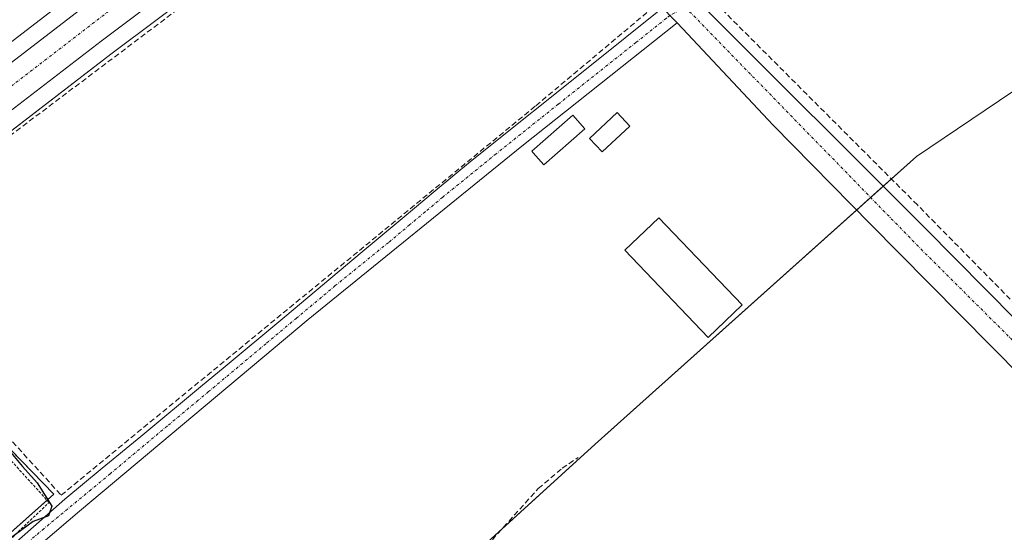
# Model space of a CAD drawing. Units: metres. Extents: x 619050 to 622541, y 4648472 to 4650844.
# Drawn here: x 621897 to 622077, y 4649374 to 4649467 of the extents above; entities that cross this region are included whole.
import ezdxf

# ---------------------------------------------------------------- set-up
doc = ezdxf.new("R2010")
doc.units = ezdxf.units.M
doc.header["$MEASUREMENT"] = 0
for name, pattern in [('TRAZO_Y_PUNTO', [1, 0.5, -0.25, 0, -0.25]), ('TRAZOS', [0.75, 0.5, -0.25]), ('TRAZOSX2', [1.5, 1, -0.5])]:
    doc.linetypes.add(name, pattern=pattern)
for name, color, linetype, lineweight in [('Carretera de calzada única', 19, 'Continuous', 13), ('Carretera de calzada única Cxs', 19, 'Continuous', 13), ('Carretera de calzada única eje', 19, 'TRAZO_Y_PUNTO', 0), ('Corriente artificial lineal', 5, 'TRAZOSX2', 13), ('Cultivos herbáceos CxS', 92, 'Continuous', 0), ('Curva de nivel maestra', 36, 'Continuous', 30), ('Edificación ligera', 1, 'Continuous', 0), ('Edificación ligera Cxs', 1, 'Continuous', 0), ('Huerta', 92, 'Continuous', 0), ('Huerta CxS', 92, 'Continuous', 0), ('Núcleo urbano', 19, 'Continuous', 0), ('Núcleo urbano CxS', 19, 'Continuous', 0), ('Pista no pavimentada', 254, 'Continuous', 13), ('Pista no pavimentada Cxs', 254, 'Continuous', 0), ('Pista pavimentada eje', 135, 'TRAZO_Y_PUNTO', 0), ('Valla', 19, 'TRAZOS', 0)]:
    doc.layers.add(name, color=color, linetype=linetype, lineweight=lineweight)

# ---------------------------------------------------------------- blocks, each defined once
blk = doc.blocks.new('*U153')
at = {"layer": 'Huerta CxS', "color": 92, "linetype": 'Continuous', "lineweight": 0}
for points in [[(621890.6, 4649369.55, 275.07), (621903.01, 4649380.54, 274.82), (621862.73, 4649421.98, 274.96), (621913.43, 4649460.93, 274.22), (621947.75, 4649486.66, 273.93)], [(622382.96, 4649688.09, 270.5), (622252.45, 4649582.2, 271.28), (622176.46, 4649526.74, 272.38), (622119.3, 4649479.43, 272.59), (622119.3, 4649479.43, 272.59), (622095.8, 4649466, 272.91), (622060.6, 4649442.23, 273.07), (622001.9, 4649389.67, 273.42), (621955.2, 4649347.2, 274.01)], [(621887.66, 4649592.14, 275.17), (621924.92, 4649555.66, 274.56), (621927.57, 4649553.06, 274.5), (621928.8, 4649551.87, 274.42), (621944.14, 4649535.31, 274.24), (621945.97, 4649532.6, 274.29), (621947.37, 4649529.68, 274.29), (621948.67, 4649524.83, 274.18), (621948.92, 4649521.67, 274.19), (621948.53, 4649517.07, 274.23), (621947.63, 4649512.46, 274.18), (621946.49, 4649508.66, 274.13), (621944.66, 4649504.63, 274.28), (621943.19, 4649502.21, 274.3), (621940.49, 4649498.74, 274.26), (621937.75, 4649496.18, 274.25), (621930.08, 4649490, 274.22), (621869.12, 4649443.17, 274.78)]]:
    blk.add_polyline3d(points, dxfattribs=at)
blk = doc.blocks.new('*U160')
at = {"layer": 'Núcleo urbano CxS', "color": 19, "linetype": 'Continuous', "lineweight": 0}
for points in [[(621947.75, 4649486.66, 273.93), (621913.43, 4649460.93, 274.22), (621862.73, 4649421.98, 274.96), (621903.01, 4649380.54, 274.82), (621890.6, 4649369.55, 275.07)], [(621869.12, 4649443.17, 274.78), (621930.08, 4649490, 274.22), (621937.75, 4649496.18, 274.25), (621940.49, 4649498.74, 274.26), (621943.19, 4649502.21, 274.3), (621944.66, 4649504.63, 274.28), (621946.49, 4649508.66, 274.13), (621947.63, 4649512.46, 274.18), (621948.53, 4649517.07, 274.23), (621948.92, 4649521.67, 274.19), (621948.67, 4649524.83, 274.18), (621947.37, 4649529.68, 274.29), (621945.97, 4649532.6, 274.29), (621944.14, 4649535.31, 274.24), (621928.8, 4649551.87, 274.42), (621927.57, 4649553.06, 274.5), (621924.92, 4649555.66, 274.56), (621887.66, 4649592.14, 275.17)]]:
    blk.add_polyline3d(points, dxfattribs=at)
blk = doc.blocks.new('*U192')
at = {"layer": 'Carretera de calzada única Cxs', "color": 19, "linetype": 'Continuous', "lineweight": 13}
for points in [[(621870.95, 4649440.79, 274.99), (621931.93, 4649487.64, 274.36), (621939.72, 4649493.91, 274.33), (621942.71, 4649496.71, 274.36), (621945.66, 4649500.5, 274.44), (621947.32, 4649503.23, 274.45), (621949.3, 4649507.6, 274.42), (621950.55, 4649511.74, 274.5), (621951.51, 4649516.65, 274.55), (621951.93, 4649521.63, 274.51), (621954.55, 4649526.44, 274.53), (621962.82, 4649534.98, 274.44), (621965.9, 4649536.11, 274.41), (621971.16, 4649538.06, 274.34), (621988.48, 4649537.79, 274.11), (621993.84, 4649538.51, 274.03), (621999.03, 4649540.01, 273.9), (622003.95, 4649542.26, 273.81), (622008.48, 4649545.21, 273.79), (622047.31, 4649574.77, 273.41), (622081.41, 4649601, 273.08), (622115.78, 4649627.74, 272.84), (622143.68, 4649648.93, 272.65)], [(622085.18, 4649595.07, 272.78), (622051.05, 4649568.82, 273.16), (622016.56, 4649541.74, 273.47), (622016.56, 4649541.74, 273.47), (622009.69, 4649536.12, 273.77), (622006.33, 4649532.43, 273.93), (622003.47, 4649528.32, 273.98), (622000.26, 4649521.56, 274.11), (621998.88, 4649516.76, 274.08), (621998.04, 4649511.82, 274.14), (621997.93, 4649509.99, 274.14), (621996.46, 4649505.76, 274.35), (621993.28, 4649500.64, 274.39), (621987.8, 4649496.13, 274.45), (621981.44, 4649492.3, 274.29), (621970.33, 4649492.4, 274.38), (621961.08, 4649493.37, 274.54), (621953.68, 4649493.01, 274.47), (621949.3, 4649491.13, 274.21), (621946.06, 4649489.14, 274.25), (621911.62, 4649463.32, 274.68), (621859.3, 4649423.13, 275.14)]]:
    blk.add_polyline3d(points, dxfattribs=at)

msp = doc.modelspace()

# ---------------------------------------------------------------- linework, layer by layer
at = {"layer": 'Carretera de calzada única', "color": 19, "linetype": 'Continuous', "lineweight": 13}
for points in [[(621838.06, 4649415.55, 275.27), (621870.95, 4649440.79, 274.99), (621931.93, 4649487.64, 274.36), (621939.72, 4649493.91, 274.33), (621942.71, 4649496.71, 274.36), (621945.66, 4649500.5, 274.44), (621947.32, 4649503.23, 274.45), (621949.3, 4649507.6, 274.42), (621950.55, 4649511.74, 274.5), (621951.51, 4649516.65, 274.55), (621951.93, 4649521.63, 274.51)], [(621981.44, 4649492.3, 274.29), (621970.33, 4649492.4, 274.38), (621961.08, 4649493.37, 274.54), (621953.68, 4649493.01, 274.47), (621949.3, 4649491.13, 274.21), (621946.06, 4649489.14, 274.25), (621911.62, 4649463.32, 274.68), (621859.3, 4649423.13, 275.14), (621847.56, 4649413.79, 275.26), (621844.63, 4649410.75, 275.25), (621842.08, 4649407.37, 275.2), (621839.07, 4649401.8, 275.16), (621837.64, 4649397.82, 275.19), (621836.71, 4649393.7, 275.21), (621836.53, 4649387.35, 275.25), (621837.38, 4649381.05, 275.21), (621839.22, 4649374.97, 275.18), (621840.98, 4649371.11, 275.19), (621845.85, 4649363.65, 275.15)], [(622014.28, 4649469.39, 273.89), (622015.58, 4649468.01, 273.9), (622016.88, 4649466.63, 273.81)], [(622021.43, 4649469.87, 273.78), (622062.23, 4649429.17, 273.22), (622112.02, 4649378.82, 273.28), (622127.24, 4649363.2, 273.1), (622160.66, 4649328.53, 272.73), (622205.9, 4649284.4, 272.4), (622263.37, 4649227.25, 272.29), (622345.28, 4649147.88, 272.11), (622385.13, 4649107.71, 270.12), (622424.82, 4649067.39, 269.04), (622467.84, 4649024.21, 268.64), (622515.62, 4648977.85, 269.08), (622533.89, 4648959.58, 269.04)], [(622390.31, 4649093.88, 269.96), (622390.35, 4649094.5, 269.99), (622390.26, 4649095.21, 270.04), (622389.8, 4649096.15, 270.1), (622386.23, 4649099.93, 270.45), (622384.79, 4649101.46, 270.62), (622373.55, 4649112.4, 271.14), (622344.83, 4649140.07, 271.68), (622320.31, 4649164.4, 271.96), (622301.41, 4649183.16, 272.11), (622259.11, 4649224.29, 272.3), (622208.57, 4649273.45, 272.35), (622193.97, 4649288.11, 272.55), (622170.68, 4649311.5, 272.65), (622145.45, 4649336.98, 272.84), (622125.23, 4649357.41, 273.18), (622120.06, 4649362.44, 273.31), (622091.23, 4649390.5, 273.37), (622057.41, 4649424.62, 273.47), (622052.28, 4649429.84, 273.51), (622034.44, 4649447.96, 273.57), (622017.86, 4649465.58, 273.76), (622016.88, 4649466.63, 273.81)]]:
    msp.add_polyline3d(points, dxfattribs=at)
at = {"layer": 'Carretera de calzada única Cxs', "color": 19, "linetype": 'Continuous', "lineweight": 13}
for points in [[(622021.43, 4649469.87, 273.78), (622062.23, 4649429.17, 273.22), (622112.02, 4649378.82, 273.28)], [(622091.23, 4649390.5, 273.37), (622057.41, 4649424.62, 273.47), (622052.28, 4649429.84, 273.51), (622034.44, 4649447.96, 273.57), (622017.86, 4649465.58, 273.76), (622016.88, 4649466.63, 273.81), (622015.58, 4649468.01, 273.9)]]:
    msp.add_polyline3d(points, dxfattribs=at)
at = {"layer": 'Carretera de calzada única eje', "color": 19, "linetype": 'TRAZO_Y_PUNTO', "lineweight": 0}
for points in [[(621939.53, 4649488.86, 274.42), (621938.99, 4649488.39, 274.42), (621921.77, 4649475.48, 274.58), (621886.88, 4649448.67, 274.99), (621878.2, 4649442.01, 275.05), (621865.13, 4649431.96, 275.12), (621845.92, 4649417.22, 275.35), (621840.65, 4649412.66, 275.36)], [(622018.4, 4649469.47, 273.87), (622061.45, 4649425.31, 273.43), (622251.77, 4649236, 272.47), (622397.34, 4649092.71, 269.78)]]:
    msp.add_polyline3d(points, dxfattribs=at)
at = {"layer": 'Corriente artificial lineal', "color": 5, "linetype": 'TRAZOSX2', "lineweight": 13}
for points in [[(622008.68, 4649473.39, 273.71), (622006.73, 4649475.77, 273.64), (622002.51, 4649480.41, 273.62), (621998.55, 4649483.4, 273.68), (621994.24, 4649485.88, 273.81), (621991.22, 4649487.23, 273.69), (621986.5, 4649488.77, 273.65), (621983.34, 4649489.31, 273.74), (621976.3, 4649489.75, 273.85), (621967.85, 4649490.17, 273.93), (621954.66, 4649491.4, 274.18), (621934.8, 4649476.05, 273.95), (621929.26, 4649471.83, 274), (621887.48, 4649440.36, 274.63)], [(622092.51, 4649401.2, 272.94), (622060.78, 4649433.39, 272.76), (622024.04, 4649470.13, 273.42)], [(621889.4, 4649396.77, 274.68), (621904.33, 4649380.38, 274.82), (621991.07, 4649451.5, 274.02), (622011.58, 4649468.7, 273.86), (622012.04, 4649468.76, 273.86)], [(621921.61, 4649303.76, 273.87), (621921.98, 4649304.17, 273.86), (621991.51, 4649381.58, 273.69), (621995.88, 4649385.28, 273.55), (621998.79, 4649387.26, 273.55)]]:
    msp.add_polyline3d(points, dxfattribs=at)
at = {"layer": 'Cultivos herbáceos CxS', "color": 92, "linetype": 'Continuous', "lineweight": 0}
msp.add_polyline3d([(622538.65, 4648684.85, 271.16), (622520.71, 4648700.9, 272.99), (622520.53, 4648701.06, 272.97), (622519.65, 4648701.43, 273.05), (622512.47, 4648704.43, 273.84), (622511.56, 4648704.81, 273.94), (622511.41, 4648704.96, 273.92), (622484.15, 4648732.21, 272.9), (622174.8, 4649041.46, 271.33), (622062.66, 4649152.79, 272.27), (622062.91, 4649153.07, 272.27), (622087.51, 4649180.59, 271.92), (621940.61, 4649323.3, 273.45), (621955.2, 4649347.2, 274.01), (622001.9, 4649389.67, 273.42), (622060.6, 4649442.23, 273.07), (622095.8, 4649466, 272.91), (622119.3, 4649479.43, 272.59), (622176.46, 4649526.74, 272.38), (622252.45, 4649582.2, 271.28), (622382.96, 4649688.09, 270.5), (622519.42, 4649796.1, 269.17), (622538.65, 4648684.85, 271.16)], close=True, dxfattribs=at)
msp.add_polyline3d([(621955.2, 4649347.2, 274.01), (621984.87, 4649374.18, 273.41), (622001.9, 4649389.67, 273.42), (622049.7, 4649432.46, 273.53), (622052.25, 4649434.75, 273.53), (622054.56, 4649436.82, 273.27), (622056.03, 4649438.14, 272.96), (622060.6, 4649442.23, 273.07), (622095.8, 4649466, 272.91), (622119.3, 4649479.43, 272.59), (622140.37, 4649496.86, 272.56), (622154.96, 4649508.95, 272.49), (622176.46, 4649526.74, 272.38), (622177.94, 4649527.82, 272.37), (622193.68, 4649539.31, 272.32), (622218.86, 4649557.69, 272.27), (622219.86, 4649558.42, 272.18), (622220.85, 4649559.15, 272.09), (622222.71, 4649560.5, 271.87), (622252.45, 4649582.2, 271.28), (622379.82, 4649685.54, 270.7)], dxfattribs=at)
at = {"layer": 'Curva de nivel maestra', "color": 36, "linetype": 'Continuous', "lineweight": 30}
msp.add_polyline3d([(621894.83, 4649388.53, 275), (621897.25, 4649385.62, 275), (621899.94, 4649382.65, 275), (621902.66, 4649378.38, 275), (621902.04, 4649376.57, 275), (621899.24, 4649375.55, 275), (621893.41, 4649371.29, 275)], dxfattribs=at)
at = {"layer": 'Edificación ligera', "color": 1, "linetype": 'Continuous', "lineweight": 0}
for points in [[(622008.24, 4649447.78, 273.65), (622003.22, 4649443.07, 273.97), (622000.9, 4649445.54, 274.42), (622005.92, 4649450.25, 273.7), (622008.24, 4649447.78, 273.65)], [(622000.03, 4649447.26, 273.83), (621992.55, 4649440.69, 275.58), (621990.57, 4649442.92, 275.61), (621990.34, 4649443.19, 275.83), (621997.82, 4649449.78, 274.05), (622000.03, 4649447.26, 273.83)], [(622028.76, 4649415.12, 273.7), (622022.57, 4649409.19, 273.77), (622007.35, 4649425.11, 273.65), (622013.53, 4649431.03, 274.11), (622028.76, 4649415.12, 273.7)]]:
    msp.add_polyline3d(points, dxfattribs=at)
at = {"layer": 'Edificación ligera Cxs', "color": 1, "linetype": 'Continuous', "lineweight": 0}
for points in [[(622008.24, 4649447.78, 273.65), (622003.22, 4649443.07, 273.97), (622000.9, 4649445.54, 274.42), (622005.92, 4649450.25, 273.7), (622008.24, 4649447.78, 273.65)], [(622000.03, 4649447.26, 273.83), (621992.55, 4649440.69, 275.58), (621990.57, 4649442.92, 275.61), (621990.34, 4649443.19, 275.83), (621997.82, 4649449.78, 274.05), (622000.03, 4649447.26, 273.83)], [(622028.76, 4649415.12, 273.7), (622022.57, 4649409.19, 273.77), (622007.35, 4649425.11, 273.65), (622013.53, 4649431.03, 274.11), (622028.76, 4649415.12, 273.7)]]:
    msp.add_polyline3d(points, close=True, dxfattribs=at)
at = {"layer": 'Huerta', "color": 92, "linetype": 'Continuous', "lineweight": 0}
for points in [[(621955.2, 4649347.2, 274.01), (621984.87, 4649374.18, 273.41), (622001.9, 4649389.67, 273.42), (622049.7, 4649432.46, 273.53), (622052.25, 4649434.75, 273.53), (622054.56, 4649436.82, 273.27), (622056.03, 4649438.14, 272.96), (622060.6, 4649442.23, 273.07), (622095.8, 4649466, 272.91), (622119.3, 4649479.43, 272.59), (622140.37, 4649496.86, 272.56), (622154.96, 4649508.95, 272.49), (622176.46, 4649526.74, 272.38), (622177.94, 4649527.82, 272.37), (622193.68, 4649539.31, 272.32), (622218.86, 4649557.69, 272.27), (622219.86, 4649558.42, 272.18), (622220.85, 4649559.15, 272.09), (622222.71, 4649560.5, 271.87), (622252.45, 4649582.2, 271.28), (622379.82, 4649685.54, 270.7)], [(621889.52, 4649590.32, 274.98), (621924.64, 4649555.93, 274.55), (621924.92, 4649555.66, 274.56), (621925.97, 4649554.63, 274.56), (621927.29, 4649553.34, 274.52), (621927.57, 4649553.06, 274.5), (621928.5, 4649552.16, 274.44), (621928.8, 4649551.87, 274.42), (621944.14, 4649535.31, 274.24), (621945.97, 4649532.6, 274.29), (621947.36, 4649529.68, 274.29), (621948.67, 4649524.83, 274.18), (621948.92, 4649521.67, 274.19), (621948.53, 4649517.07, 274.23), (621947.63, 4649512.46, 274.18), (621946.49, 4649508.66, 274.13), (621944.66, 4649504.63, 274.28), (621943.19, 4649502.21, 274.3), (621940.49, 4649498.74, 274.26), (621937.75, 4649496.18, 274.25), (621930.08, 4649490, 274.22), (621869.12, 4649443.17, 274.78)], [(621874.3, 4649430.87, 274.87), (621913.43, 4649460.93, 274.22), (621947.75, 4649486.66, 273.93)], [(621890.6, 4649369.55, 275.07), (621901.77, 4649379.45, 274.96), (621903.01, 4649380.55, 274.82), (621867.71, 4649416.86, 275)]]:
    msp.add_polyline3d(points, dxfattribs=at)
at = {"layer": 'Núcleo urbano', "color": 19, "linetype": 'Continuous', "lineweight": 0}
for points in [[(621889.52, 4649590.32, 274.98), (621924.64, 4649555.93, 274.55), (621924.92, 4649555.66, 274.56), (621925.97, 4649554.63, 274.56), (621927.29, 4649553.34, 274.52), (621927.57, 4649553.06, 274.5), (621928.5, 4649552.16, 274.44), (621928.8, 4649551.87, 274.42), (621944.14, 4649535.31, 274.24), (621945.97, 4649532.6, 274.29), (621947.36, 4649529.68, 274.29), (621948.67, 4649524.83, 274.18), (621948.92, 4649521.67, 274.19), (621948.53, 4649517.07, 274.23), (621947.63, 4649512.46, 274.18), (621946.49, 4649508.66, 274.13), (621944.66, 4649504.63, 274.28), (621943.19, 4649502.21, 274.3), (621940.49, 4649498.74, 274.26), (621937.75, 4649496.18, 274.25), (621930.08, 4649490, 274.22), (621869.12, 4649443.17, 274.78)], [(621874.3, 4649430.87, 274.87), (621913.43, 4649460.93, 274.22), (621947.75, 4649486.66, 273.93)], [(621890.6, 4649369.55, 275.07), (621901.77, 4649379.45, 274.96), (621903.01, 4649380.55, 274.82), (621867.71, 4649416.86, 275)]]:
    msp.add_polyline3d(points, dxfattribs=at)
at = {"layer": 'Pista no pavimentada', "color": 254, "linetype": 'Continuous', "lineweight": 13}
for points in [[(621880.01, 4649339.63, 274.62), (621877.77, 4649342.77, 274.67), (621875.98, 4649346.5, 274.71), (621875.17, 4649349.14, 274.75), (621874.7, 4649352.21, 274.89), (621875.97, 4649354.07, 274.82), (621885.23, 4649362.21, 274.81), (621905.02, 4649379.64, 274.87), (621911.84, 4649385.28, 274.67), (621918.88, 4649391.09, 274.57), (621930.18, 4649400.44, 274.4), (621933.96, 4649403.6, 274.43), (621945.18, 4649412.96, 274.29), (621959.36, 4649424.81, 274.17), (621967.02, 4649431.22, 274.09), (621972.69, 4649435.95, 274.04), (621979.11, 4649441.32, 273.94), (622001.86, 4649459.48, 273.92), (622012.96, 4649468.33, 273.88), (622014.28, 4649469.39, 273.89)], [(622014.28, 4649469.39, 273.89), (622015.58, 4649468.01, 273.9), (622016.88, 4649466.63, 273.81)], [(622016.88, 4649466.63, 273.81), (621988.5, 4649444.09, 273.89), (621949.49, 4649412.46, 274.17), (621907.7, 4649377.44, 274.56), (621883.13, 4649356.55, 274.65), (621882.38, 4649354.81, 274.6), (621882.25, 4649353.66, 274.58), (621882.19, 4649352.5, 274.58), (621882.18, 4649351.34, 274.6), (621882.24, 4649350.18, 274.61), (621882.37, 4649349.03, 274.62), (621882.56, 4649347.89, 274.62), (621882.81, 4649346.76, 274.63), (621883.12, 4649345.64, 274.64), (621883.5, 4649344.54, 274.65), (621883.93, 4649343.47, 274.66), (621884.42, 4649342.42, 274.65)]]:
    msp.add_polyline3d(points, dxfattribs=at)
at = {"layer": 'Pista no pavimentada Cxs', "color": 254, "linetype": 'Continuous', "lineweight": 0}
msp.add_polyline3d([(621885.23, 4649362.21, 274.81), (621905.02, 4649379.64, 274.87), (621911.84, 4649385.28, 274.67), (621918.88, 4649391.09, 274.57), (621930.18, 4649400.44, 274.4), (621933.96, 4649403.6, 274.43), (621945.18, 4649412.96, 274.29), (621959.36, 4649424.81, 274.17), (621967.02, 4649431.22, 274.09), (621972.69, 4649435.95, 274.04), (621979.11, 4649441.32, 273.94), (622001.86, 4649459.48, 273.92), (622012.96, 4649468.33, 273.88), (622014.28, 4649469.39, 273.89), (622015.58, 4649468.01, 273.9), (622016.88, 4649466.63, 273.81), (622016.88, 4649466.63, 273.81), (621988.5, 4649444.09, 273.89), (621949.49, 4649412.46, 274.17), (621907.7, 4649377.44, 274.56), (621883.13, 4649356.55, 274.65)], dxfattribs=at)
at = {"layer": 'Pista pavimentada eje', "color": 135, "linetype": 'TRAZO_Y_PUNTO', "lineweight": 0}
msp.add_polyline3d([(622018.4, 4649469.47, 273.87), (622015.58, 4649468.01, 273.9), (622014.92, 4649467.48, 273.86), (622009.37, 4649463.06, 273.82), (621995.18, 4649451.79, 273.96), (621983.81, 4649442.71, 273.95), (621974.05, 4649434.8, 274.07), (621970.84, 4649432.11, 274.12), (621968.01, 4649429.75, 274.13), (621964.18, 4649426.54, 274.13), (621954.43, 4649418.64, 274.13), (621947.34, 4649412.71, 274.27), (621941.73, 4649408.03, 274.35), (621931.28, 4649399.28, 274.38), (621929.39, 4649397.7, 274.37), (621923.74, 4649393.02, 274.48), (621913.29, 4649384.27, 274.6), (621909.77, 4649381.36, 274.57), (621901.16, 4649374.24, 274.95), (621888.87, 4649363.79, 274.76)], dxfattribs=at)
at = {"layer": 'Valla', "color": 19, "linetype": 'TRAZOS', "lineweight": 0}
msp.add_polyline3d([(621885.12, 4649362.8, 275.59), (621902.13, 4649379.05, 275.42), (621865.6, 4649419.18, 277.58), (621847.17, 4649403.41, 275.76), (621845.94, 4649400.94, 275.85), (621844.93, 4649398.37, 275.46), (621844.15, 4649395.72, 275.41), (621843.62, 4649393.01, 275.34), (621843.33, 4649390.26, 275.32), (621843.29, 4649387.5, 275.35), (621843.5, 4649384.74, 275.35), (621843.96, 4649382.02, 275.4), (621844.66, 4649379.35, 275.4), (621845.59, 4649376.75, 275.36), (621846.76, 4649374.24, 275.36), (621848.72, 4649371.93, 275.43)], dxfattribs=at)

# ---------------------------------------------------------------- block references
at = {"layer": 'Carretera de calzada única Cxs', "color": 19, "linetype": 'Continuous', "lineweight": 13}
msp.add_blockref('*U192', (0, 0), dxfattribs=at)
at = {"layer": 'Huerta CxS', "color": 92, "linetype": 'Continuous', "lineweight": 0}
msp.add_blockref('*U153', (0, 0), dxfattribs=at)
at = {"layer": 'Núcleo urbano CxS', "color": 19, "linetype": 'Continuous', "lineweight": 0}
msp.add_blockref('*U160', (0, 0), dxfattribs=at)

doc.saveas('drawing.dxf')
